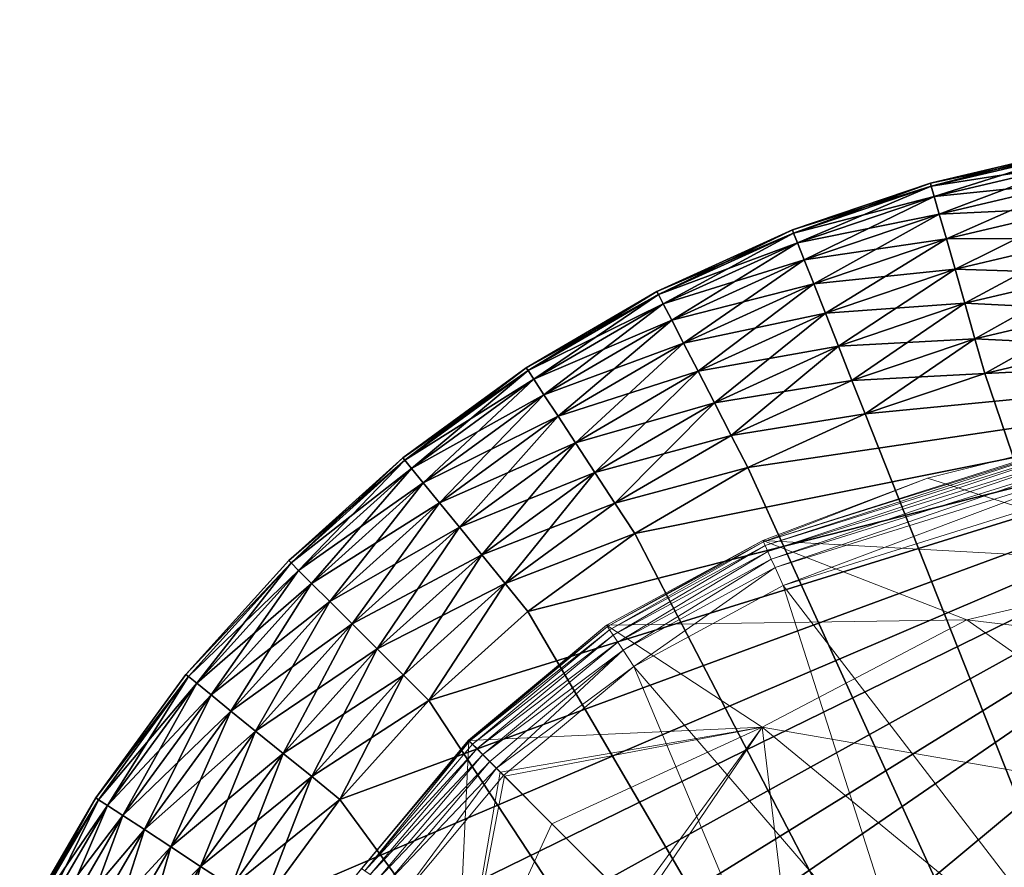
# Model space of a CAD drawing. Units: inches. Extents: x -16.5 to 14.4, y -15.6 to 15.4.
# Drawn here: x -12.5 to -12.1, y 11.9 to 12.3 of the extents above; entities that cross this region are included whole.
import ezdxf

# ---------------------------------------------------------------- set-up
doc = ezdxf.new("R2010")
doc.units = ezdxf.units.IN
doc.header["$MEASUREMENT"] = 0
doc.layers.add('SEAT-BASEMETAL', color=5, linetype='Continuous', lineweight=9)
doc.layers.add('SEAT-FABRIC', color=5, linetype='Continuous', lineweight=9)
doc.layers.add('SEAT-GLIDE', color=5, linetype='Continuous')

msp = doc.modelspace()

# ---------------------------------------------------------------- linework, layer by layer
at = {"layer": 'SEAT-BASEMETAL'}
for points in [[(-12.21444, 12.05651, 0.24883), (-12.08147, 12.09871, 0.25652), (-12.08135, 12.09809, 0.24875)], [(-12.21444, 12.05651, 0.24883), (-12.14921, 12.0818, 0.25657), (-12.08147, 12.09871, 0.25652)], [(-12.08135, 12.09809, 0.24875), (-12.21378, 12.05505, 0.24503), (-12.21444, 12.05651, 0.24883)], [(-12.21378, 12.05505, 0.24503), (-12.08135, 12.09809, 0.24875), (-12.08105, 12.0965, 0.24497)], [(-12.14921, 12.0818, 0.25657), (-12.04034, 12.0473, 0.89403), (-12.08147, 12.09871, 0.25652)], [(-12.08105, 12.0965, 0.24497), (-12.21271, 12.05268, 0.24161), (-12.21378, 12.05505, 0.24503)], [(-12.21271, 12.05268, 0.24161), (-12.08105, 12.0965, 0.24497), (-12.08056, 12.09395, 0.24157)], [(-12.08056, 12.09395, 0.24157), (-12.21133, 12.04963, 0.23887), (-12.21271, 12.05268, 0.24161)], [(-12.21133, 12.04963, 0.23887), (-12.08056, 12.09395, 0.24157), (-12.07994, 12.09067, 0.23885)], [(-12.07994, 12.09067, 0.23885), (-12.20979, 12.04622, 0.23711), (-12.21133, 12.04963, 0.23887)], [(-12.20979, 12.04622, 0.23711), (-12.07994, 12.09067, 0.23885), (-12.07924, 12.08701, 0.2371)], [(-12.07924, 12.08701, 0.2371), (-12.20659, 12.03912, 0.23622), (-12.20979, 12.04622, 0.23711)], [(-12.07924, 12.08701, 0.2371), (-12.0778, 12.07938, 0.23622), (-12.20659, 12.03912, 0.23622)], [(-12.21444, 12.05651, 0.24883), (-12.21468, 12.05705, 0.25664), (-12.14921, 12.0818, 0.25657)], [(-12.21468, 12.05705, 0.25664), (-12.04034, 12.0473, 0.89403), (-12.14921, 12.0818, 0.25657)], [(-12.0778, 12.07938, 0.23622), (-12.10448, 11.90617, 0.23622), (-12.20659, 12.03912, 0.23622)], [(-12.27646, 12.02285, 0.24889), (-12.27677, 12.02331, 0.25673), (-12.21468, 12.05705, 0.25664)], [(-12.27677, 12.02331, 0.25673), (-12.13359, 12.02545, 0.91616), (-12.21468, 12.05705, 0.25664)], [(-12.27646, 12.02285, 0.24889), (-12.21468, 12.05705, 0.25664), (-12.21444, 12.05651, 0.24883)], [(-12.21444, 12.05651, 0.24883), (-12.27558, 12.02151, 0.24508), (-12.27646, 12.02285, 0.24889)], [(-12.27558, 12.02151, 0.24508), (-12.21444, 12.05651, 0.24883), (-12.21378, 12.05505, 0.24503)], [(-12.21378, 12.05505, 0.24503), (-12.27416, 12.01934, 0.24164), (-12.27558, 12.02151, 0.24508)], [(-12.27416, 12.01934, 0.24164), (-12.21378, 12.05505, 0.24503), (-12.21271, 12.05268, 0.24161)], [(-12.21468, 12.05705, 0.25664), (-12.13359, 12.02545, 0.91616), (-12.04034, 12.0473, 0.89403)], [(-12.21271, 12.05268, 0.24161), (-12.27231, 12.01654, 0.23889), (-12.27416, 12.01934, 0.24164)], [(-12.27231, 12.01654, 0.23889), (-12.21271, 12.05268, 0.24161), (-12.21133, 12.04963, 0.23887)], [(-12.21133, 12.04963, 0.23887), (-12.27025, 12.01341, 0.23712), (-12.27231, 12.01654, 0.23889)], [(-12.27025, 12.01341, 0.23712), (-12.21133, 12.04963, 0.23887), (-12.20979, 12.04622, 0.23711)], [(-12.20979, 12.04622, 0.23711), (-12.26595, 12.00688, 0.23622), (-12.27025, 12.01341, 0.23712)], [(-12.20979, 12.04622, 0.23711), (-12.20659, 12.03912, 0.23622), (-12.26595, 12.00688, 0.23622)], [(-11.808, 11.98665, 1.1925), (-12.04034, 12.0473, 0.89403), (-12.13359, 12.02545, 0.91616)], [(-12.20659, 12.03912, 0.23622), (-12.15521, 11.8781, 0.23622), (-12.26595, 12.00688, 0.23622)], [(-12.20659, 12.03912, 0.23622), (-12.10448, 11.90617, 0.23622), (-12.15521, 11.8781, 0.23622)], [(-12.27677, 12.02331, 0.25673), (-12.33166, 11.97758, 0.25297), (-12.33164, 11.97749, 0.25696)], [(-12.33166, 11.97758, 0.25297), (-12.27677, 12.02331, 0.25673), (-12.27646, 12.02285, 0.24889)], [(-12.33166, 11.97758, 0.25297), (-12.27646, 12.02285, 0.24889), (-12.33126, 11.97717, 0.24905)], [(-12.33152, 11.97745, 0.25921), (-12.27677, 12.02331, 0.25673), (-12.33164, 11.97749, 0.25696)], [(-12.33152, 11.97745, 0.25921), (-12.21493, 11.98279, 0.93263), (-12.27677, 12.02331, 0.25673)], [(-12.27558, 12.02151, 0.24508), (-12.33126, 11.97717, 0.24905), (-12.27646, 12.02285, 0.24889)], [(-12.27677, 12.02331, 0.25673), (-12.21493, 11.98279, 0.93263), (-12.13359, 12.02545, 0.91616)], [(-12.21493, 11.98279, 0.93263), (-12.02627, 11.95015, 1.25511), (-12.13359, 12.02545, 0.91616)], [(-11.808, 11.98665, 1.1925), (-12.13359, 12.02545, 0.91616), (-12.02627, 11.95015, 1.25511)], [(-12.27558, 12.02151, 0.24508), (-12.33014, 11.97605, 0.24519), (-12.33126, 11.97717, 0.24905)], [(-12.27416, 12.01934, 0.24164), (-12.33014, 11.97605, 0.24519), (-12.27558, 12.02151, 0.24508)], [(-12.27416, 12.01934, 0.24164), (-12.32831, 11.97421, 0.24172), (-12.33014, 11.97605, 0.24519)], [(-12.27231, 12.01654, 0.23889), (-12.32831, 11.97421, 0.24172), (-12.27416, 12.01934, 0.24164)], [(-12.27231, 12.01654, 0.23889), (-12.32594, 11.97184, 0.23894), (-12.32831, 11.97421, 0.24172)], [(-12.27025, 12.01341, 0.23712), (-12.32594, 11.97184, 0.23894), (-12.27231, 12.01654, 0.23889)], [(-12.27025, 12.01341, 0.23712), (-12.32328, 11.96916, 0.23713), (-12.32594, 11.97184, 0.23894)], [(-12.27025, 12.01341, 0.23712), (-12.32052, 11.9664, 0.23637), (-12.32328, 11.96916, 0.23713)], [(-12.27025, 12.01341, 0.23712), (-12.26595, 12.00688, 0.23622), (-12.32052, 11.9664, 0.23637)], [(-12.32052, 11.9664, 0.23637), (-12.26595, 12.00688, 0.23622), (-12.31774, 11.96359, 0.23622)], [(-12.26595, 12.00688, 0.23622), (-12.19726, 11.84311, 0.23622), (-12.31774, 11.96359, 0.23622)], [(-12.26595, 12.00688, 0.23622), (-12.15521, 11.8781, 0.23622), (-12.19726, 11.84311, 0.23622)], [(-12.31897, 11.96491, 0.54709), (-12.21493, 11.98279, 0.93263), (-12.33152, 11.97745, 0.25921)], [(-12.31739, 11.96324, 0.57493), (-12.21493, 11.98279, 0.93263), (-12.31897, 11.96491, 0.54709)], [(-12.21493, 11.98279, 0.93263), (-12.31739, 11.96324, 0.57493), (-12.2985, 11.94435, 0.79827)], [(-12.21493, 11.98279, 0.93263), (-12.2985, 11.94435, 0.79827), (-12.26648, 11.91234, 1.00652)], [(-12.21493, 11.98279, 0.93263), (-12.26648, 11.91234, 1.00652), (-12.26418, 11.91003, 1.01796)], [(-12.21493, 11.98279, 0.93263), (-12.26418, 11.91003, 1.01796), (-12.19821, 11.84406, 1.26066)], [(-12.21493, 11.98279, 0.93263), (-12.19821, 11.84406, 1.26066), (-12.11951, 11.90422, 1.27086)], [(-12.02627, 11.95015, 1.25511), (-12.21493, 11.98279, 0.93263), (-12.11951, 11.90422, 1.27086)], [(-12.33166, 11.97758, 0.25297), (-12.37746, 11.92262, 0.25673), (-12.33164, 11.97749, 0.25696)], [(-12.37424, 11.9265, 0.24906), (-12.37746, 11.92262, 0.25673), (-12.33166, 11.97758, 0.25297)], [(-12.37746, 11.92262, 0.25673), (-12.3316, 11.97737, 0.25921), (-12.33164, 11.97749, 0.25696)], [(-12.33694, 11.86078, 0.93263), (-12.3316, 11.97737, 0.25921), (-12.37746, 11.92262, 0.25673)], [(-12.37424, 11.9265, 0.24906), (-12.33166, 11.97758, 0.25297), (-12.33126, 11.97717, 0.24905)], [(-12.37424, 11.9265, 0.24906), (-12.33126, 11.97717, 0.24905), (-12.37292, 11.9256, 0.24517)], [(-12.37292, 11.9256, 0.24517), (-12.33126, 11.97717, 0.24905), (-12.33014, 11.97605, 0.24519)], [(-12.37292, 11.9256, 0.24517), (-12.33014, 11.97605, 0.24519), (-12.32831, 11.97421, 0.24172)], [(-12.33694, 11.86078, 0.93263), (-12.31906, 11.96482, 0.54709), (-12.3316, 11.97737, 0.25921)], [(-12.31902, 11.96487, 0.54708), (-12.33152, 11.97745, 0.25921), (-12.33164, 11.97749, 0.25696)], [(-12.3316, 11.97737, 0.25921), (-12.31902, 11.96487, 0.54708), (-12.33164, 11.97749, 0.25696)], [(-12.31902, 11.96487, 0.54708), (-12.3316, 11.97737, 0.25921), (-12.31906, 11.96482, 0.54709)], [(-12.33152, 11.97745, 0.25921), (-12.31902, 11.96487, 0.54708), (-12.31897, 11.96491, 0.54709)], [(-12.37292, 11.9256, 0.24517), (-12.32831, 11.97421, 0.24172), (-12.37074, 11.92412, 0.24165)], [(-12.32594, 11.97184, 0.23894), (-12.37074, 11.92412, 0.24165), (-12.32831, 11.97421, 0.24172)], [(-12.32594, 11.97184, 0.23894), (-12.3679, 11.92219, 0.23885), (-12.37074, 11.92412, 0.24165)], [(-12.32328, 11.96916, 0.23713), (-12.3679, 11.92219, 0.23885), (-12.32594, 11.97184, 0.23894)], [(-12.32328, 11.96916, 0.23713), (-12.36474, 11.92004, 0.23707), (-12.3679, 11.92219, 0.23885)], [(-12.32052, 11.9664, 0.23637), (-12.36474, 11.92004, 0.23707), (-12.32328, 11.96916, 0.23713)], [(-12.32052, 11.9664, 0.23637), (-12.36103, 11.9118, 0.23622), (-12.36474, 11.92004, 0.23707)], [(-12.36103, 11.9118, 0.23622), (-12.32052, 11.9664, 0.23637), (-12.31774, 11.96359, 0.23622)], [(-12.33694, 11.86078, 0.93263), (-12.31739, 11.96324, 0.57493), (-12.31906, 11.96482, 0.54709)], [(-12.31902, 11.96487, 0.54708), (-12.31906, 11.96482, 0.54709), (-12.31739, 11.96324, 0.57493)], [(-12.31897, 11.96491, 0.54709), (-12.31902, 11.96487, 0.54708), (-12.31739, 11.96324, 0.57493)], [(-12.31774, 11.96359, 0.23622), (-12.19726, 11.84311, 0.23622), (-12.36103, 11.9118, 0.23622)], [(-12.31739, 11.96324, 0.57493), (-12.33694, 11.86078, 0.93263), (-12.2985, 11.94435, 0.79827)], [(-12.11951, 11.90422, 1.27086), (-11.89065, 11.80546, 1.55805), (-12.02627, 11.95015, 1.25511)], [(-12.2985, 11.94435, 0.79827), (-12.33694, 11.86078, 0.93263), (-12.26648, 11.91234, 1.00652)]]:
    msp.add_3dface(points, dxfattribs=at)
at = {"layer": 'SEAT-FABRIC'}
for points in [[(-10.96329, 12.26416, 25.72108), (-11.88148, 11.35971, 25.70249), (-12.31109, 11.21553, 26.49623)], [(-12.31109, 11.21553, 26.49623), (-11.79036, 11.86686, 26.61419), (-10.96329, 12.26416, 25.72108)]]:
    msp.add_3dface(points, dxfattribs=at)
at = {"layer": 'SEAT-GLIDE'}
for points in [[(-12.14769, 12.19793, 0.17181), (-12.09301, 12.21213, 0.15748), (-12.14805, 12.1992, 0.15748)], [(-12.14805, 12.1992, 0.07874), (-12.09301, 12.21213, 0.15748), (-12.09301, 12.21213, 0.07874)], [(-12.14805, 12.1992, 0.07874), (-12.14805, 12.1992, 0.15748), (-12.09301, 12.21213, 0.15748)], [(-12.09277, 12.21084, 0.06441), (-12.14805, 12.1992, 0.07874), (-12.09301, 12.21213, 0.07874)], [(-12.14769, 12.19793, 0.06441), (-12.14805, 12.1992, 0.07874), (-12.09277, 12.21084, 0.06441)], [(-12.09277, 12.21084, 0.17181), (-12.09301, 12.21213, 0.15748), (-12.14769, 12.19793, 0.17181)], [(-12.14769, 12.19793, 0.17181), (-12.092, 12.20669, 0.18646), (-12.09277, 12.21084, 0.17181)], [(-12.09277, 12.21084, 0.06441), (-12.14653, 12.19388, 0.04976), (-12.14769, 12.19793, 0.06441)], [(-12.14653, 12.19388, 0.04976), (-12.09277, 12.21084, 0.06441), (-12.092, 12.20669, 0.04976)], [(-12.092, 12.20669, 0.18646), (-12.14769, 12.19793, 0.17181), (-12.14653, 12.19388, 0.18646)], [(-12.14653, 12.19388, 0.18646), (-12.09068, 12.19951, 0.20057), (-12.092, 12.20669, 0.18646)], [(-12.092, 12.20669, 0.04976), (-12.14452, 12.18685, 0.03565), (-12.14653, 12.19388, 0.04976)], [(-12.14452, 12.18685, 0.03565), (-12.092, 12.20669, 0.04976), (-12.09068, 12.19951, 0.03565)], [(-12.20245, 12.17931, 0.17181), (-12.14805, 12.1992, 0.15748), (-12.20293, 12.18053, 0.15748)], [(-12.20293, 12.18053, 0.07874), (-12.14805, 12.1992, 0.15748), (-12.14805, 12.1992, 0.07874)], [(-12.20293, 12.18053, 0.07874), (-12.20293, 12.18053, 0.15748), (-12.14805, 12.1992, 0.15748)], [(-12.14769, 12.19793, 0.06441), (-12.20293, 12.18053, 0.07874), (-12.14805, 12.1992, 0.07874)], [(-12.14769, 12.19793, 0.17181), (-12.14805, 12.1992, 0.15748), (-12.20245, 12.17931, 0.17181)], [(-12.09068, 12.19951, 0.20057), (-12.14653, 12.19388, 0.18646), (-12.14452, 12.18685, 0.20057)], [(-12.14452, 12.18685, 0.20057), (-12.08881, 12.18945, 0.21316), (-12.09068, 12.19951, 0.20057)], [(-12.09068, 12.19951, 0.03565), (-12.1417, 12.17702, 0.02306), (-12.14452, 12.18685, 0.03565)], [(-12.1417, 12.17702, 0.02306), (-12.09068, 12.19951, 0.03565), (-12.08881, 12.18945, 0.02306)], [(-12.20245, 12.17931, 0.06441), (-12.20293, 12.18053, 0.07874), (-12.14769, 12.19793, 0.06441)], [(-12.20245, 12.17931, 0.17181), (-12.14653, 12.19388, 0.18646), (-12.14769, 12.19793, 0.17181)], [(-12.14769, 12.19793, 0.06441), (-12.2009, 12.17539, 0.04976), (-12.20245, 12.17931, 0.06441)], [(-12.2009, 12.17539, 0.04976), (-12.14769, 12.19793, 0.06441), (-12.14653, 12.19388, 0.04976)], [(-12.14653, 12.19388, 0.18646), (-12.20245, 12.17931, 0.17181), (-12.2009, 12.17539, 0.18646)], [(-12.2009, 12.17539, 0.18646), (-12.14452, 12.18685, 0.20057), (-12.14653, 12.19388, 0.18646)], [(-12.14653, 12.19388, 0.04976), (-12.19821, 12.1686, 0.03565), (-12.2009, 12.17539, 0.04976)], [(-12.19821, 12.1686, 0.03565), (-12.14653, 12.19388, 0.04976), (-12.14452, 12.18685, 0.03565)], [(-12.14452, 12.18685, 0.20057), (-12.2009, 12.17539, 0.18646), (-12.19821, 12.1686, 0.20057)], [(-12.19821, 12.1686, 0.20057), (-12.1417, 12.17702, 0.21316), (-12.14452, 12.18685, 0.20057)], [(-12.14452, 12.18685, 0.03565), (-12.19444, 12.15909, 0.02306), (-12.19821, 12.1686, 0.03565)], [(-12.19444, 12.15909, 0.02306), (-12.14452, 12.18685, 0.03565), (-12.1417, 12.17702, 0.02306)], [(-12.08881, 12.18945, 0.21316), (-12.14452, 12.18685, 0.20057), (-12.1417, 12.17702, 0.21316)], [(-12.1417, 12.17702, 0.21316), (-12.08652, 12.17707, 0.22339), (-12.08881, 12.18945, 0.21316)], [(-12.08881, 12.18945, 0.02306), (-12.13824, 12.16492, 0.01284), (-12.1417, 12.17702, 0.02306)], [(-12.13824, 12.16492, 0.01284), (-12.08881, 12.18945, 0.02306), (-12.08652, 12.17707, 0.01284)], [(-12.25619, 12.15485, 0.17181), (-12.20293, 12.18053, 0.15748), (-12.25679, 12.15602, 0.15748)], [(-12.25679, 12.15602, 0.07874), (-12.20293, 12.18053, 0.15748), (-12.20293, 12.18053, 0.07874)], [(-12.25679, 12.15602, 0.07874), (-12.25679, 12.15602, 0.15748), (-12.20293, 12.18053, 0.15748)], [(-12.20245, 12.17931, 0.06441), (-12.25679, 12.15602, 0.07874), (-12.20293, 12.18053, 0.07874)], [(-12.25619, 12.15485, 0.06441), (-12.25679, 12.15602, 0.07874), (-12.20245, 12.17931, 0.06441)], [(-12.20245, 12.17931, 0.17181), (-12.20293, 12.18053, 0.15748), (-12.25619, 12.15485, 0.17181)], [(-12.25619, 12.15485, 0.17181), (-12.2009, 12.17539, 0.18646), (-12.20245, 12.17931, 0.17181)], [(-12.20245, 12.17931, 0.06441), (-12.25425, 12.15111, 0.04976), (-12.25619, 12.15485, 0.06441)], [(-12.25425, 12.15111, 0.04976), (-12.20245, 12.17931, 0.06441), (-12.2009, 12.17539, 0.04976)], [(-12.2009, 12.17539, 0.18646), (-12.25619, 12.15485, 0.17181), (-12.25425, 12.15111, 0.18646)], [(-12.25425, 12.15111, 0.18646), (-12.19821, 12.1686, 0.20057), (-12.2009, 12.17539, 0.18646)], [(-12.2009, 12.17539, 0.04976), (-12.2509, 12.14462, 0.03565), (-12.25425, 12.15111, 0.04976)], [(-12.2509, 12.14462, 0.03565), (-12.2009, 12.17539, 0.04976), (-12.19821, 12.1686, 0.03565)], [(-12.1417, 12.17702, 0.21316), (-12.19821, 12.1686, 0.20057), (-12.19444, 12.15909, 0.21316)], [(-12.19444, 12.15909, 0.21316), (-12.13824, 12.16492, 0.22339), (-12.1417, 12.17702, 0.21316)], [(-12.1417, 12.17702, 0.02306), (-12.18981, 12.14738, 0.01284), (-12.19444, 12.15909, 0.02306)], [(-12.18981, 12.14738, 0.01284), (-12.1417, 12.17702, 0.02306), (-12.13824, 12.16492, 0.01284)], [(-12.08652, 12.17707, 0.22339), (-12.1417, 12.17702, 0.21316), (-12.13824, 12.16492, 0.22339)], [(-12.13824, 12.16492, 0.22339), (-12.08396, 12.1632, 0.23069), (-12.08652, 12.17707, 0.22339)], [(-12.08652, 12.17707, 0.01284), (-12.13436, 12.15136, 0.00553), (-12.13824, 12.16492, 0.01284)], [(-12.13436, 12.15136, 0.00553), (-12.08652, 12.17707, 0.01284), (-12.08396, 12.1632, 0.00553)], [(-12.19821, 12.1686, 0.20057), (-12.25425, 12.15111, 0.18646), (-12.2509, 12.14462, 0.20057)], [(-12.2509, 12.14462, 0.20057), (-12.19444, 12.15909, 0.21316), (-12.19821, 12.1686, 0.20057)], [(-12.19821, 12.1686, 0.03565), (-12.2462, 12.13553, 0.02306), (-12.2509, 12.14462, 0.03565)], [(-12.2462, 12.13553, 0.02306), (-12.19821, 12.1686, 0.03565), (-12.19444, 12.15909, 0.02306)], [(-12.13824, 12.16492, 0.22339), (-12.19444, 12.15909, 0.21316), (-12.18981, 12.14738, 0.22339)], [(-12.18981, 12.14738, 0.22339), (-12.13436, 12.15136, 0.23069), (-12.13824, 12.16492, 0.22339)], [(-12.13824, 12.16492, 0.01284), (-12.18462, 12.13427, 0.00553), (-12.18981, 12.14738, 0.01284)], [(-12.18462, 12.13427, 0.00553), (-12.13824, 12.16492, 0.01284), (-12.13436, 12.15136, 0.00553)], [(-12.08396, 12.1632, 0.23069), (-12.13824, 12.16492, 0.22339), (-12.13436, 12.15136, 0.23069)], [(-12.13436, 12.15136, 0.23069), (-12.08129, 12.14879, 0.23491), (-12.08396, 12.1632, 0.23069)], [(-12.08396, 12.1632, 0.00553), (-12.13033, 12.13727, 0.00131), (-12.13436, 12.15136, 0.00553)], [(-12.13033, 12.13727, 0.00131), (-12.08396, 12.1632, 0.00553), (-12.08129, 12.14879, 0.00131)], [(-12.30799, 12.12463, 0.17181), (-12.25679, 12.15602, 0.15748), (-12.30871, 12.12574, 0.15748)], [(-12.30871, 12.12574, 0.07874), (-12.25679, 12.15602, 0.15748), (-12.25679, 12.15602, 0.07874)], [(-12.30871, 12.12574, 0.07874), (-12.30871, 12.12574, 0.15748), (-12.25679, 12.15602, 0.15748)], [(-12.25619, 12.15485, 0.06441), (-12.30871, 12.12574, 0.07874), (-12.25679, 12.15602, 0.07874)], [(-12.25619, 12.15485, 0.17181), (-12.25679, 12.15602, 0.15748), (-12.30799, 12.12463, 0.17181)], [(-12.19444, 12.15909, 0.21316), (-12.2509, 12.14462, 0.20057), (-12.2462, 12.13553, 0.21316)], [(-12.2462, 12.13553, 0.21316), (-12.18981, 12.14738, 0.22339), (-12.19444, 12.15909, 0.21316)], [(-12.19444, 12.15909, 0.02306), (-12.24042, 12.12435, 0.01284), (-12.2462, 12.13553, 0.02306)], [(-12.24042, 12.12435, 0.01284), (-12.19444, 12.15909, 0.02306), (-12.18981, 12.14738, 0.01284)], [(-12.30799, 12.12463, 0.06441), (-12.30871, 12.12574, 0.07874), (-12.25619, 12.15485, 0.06441)], [(-12.30799, 12.12463, 0.17181), (-12.25425, 12.15111, 0.18646), (-12.25619, 12.15485, 0.17181)], [(-12.25619, 12.15485, 0.06441), (-12.30569, 12.12111, 0.04976), (-12.30799, 12.12463, 0.06441)], [(-12.30569, 12.12111, 0.04976), (-12.25619, 12.15485, 0.06441), (-12.25425, 12.15111, 0.04976)], [(-12.25425, 12.15111, 0.18646), (-12.30799, 12.12463, 0.17181), (-12.30569, 12.12111, 0.18646)], [(-12.30569, 12.12111, 0.18646), (-12.2509, 12.14462, 0.20057), (-12.25425, 12.15111, 0.18646)], [(-12.25425, 12.15111, 0.04976), (-12.30169, 12.11499, 0.03565), (-12.30569, 12.12111, 0.04976)], [(-12.30169, 12.11499, 0.03565), (-12.25425, 12.15111, 0.04976), (-12.2509, 12.14462, 0.03565)], [(-12.13436, 12.15136, 0.23069), (-12.18981, 12.14738, 0.22339), (-12.18462, 12.13427, 0.23069)], [(-12.18462, 12.13427, 0.23069), (-12.13033, 12.13727, 0.23491), (-12.13436, 12.15136, 0.23069)], [(-12.13436, 12.15136, 0.00553), (-12.17922, 12.12064, 0.00131), (-12.18462, 12.13427, 0.00553)], [(-12.17922, 12.12064, 0.00131), (-12.13436, 12.15136, 0.00553), (-12.13033, 12.13727, 0.00131)], [(-12.08129, 12.14879, 0.23491), (-12.13436, 12.15136, 0.23069), (-12.13033, 12.13727, 0.23491)], [(-12.13033, 12.13727, 0.23491), (-12.12638, 12.12349, 0.23622), (-12.08129, 12.14879, 0.23491)], [(-12.08129, 12.14879, 0.00131), (-12.07869, 12.1347, 0), (-12.13033, 12.13727, 0.00131)], [(-12.08129, 12.14879, 0.23491), (-12.12638, 12.12349, 0.23622), (-12.07869, 12.1347, 0.23622)], [(-12.2509, 12.14462, 0.20057), (-12.30569, 12.12111, 0.18646), (-12.30169, 12.11499, 0.20057)], [(-12.30169, 12.11499, 0.20057), (-12.2462, 12.13553, 0.21316), (-12.2509, 12.14462, 0.20057)], [(-12.2509, 12.14462, 0.03565), (-12.29609, 12.10643, 0.02306), (-12.30169, 12.11499, 0.03565)], [(-12.29609, 12.10643, 0.02306), (-12.2509, 12.14462, 0.03565), (-12.2462, 12.13553, 0.02306)], [(-12.18981, 12.14738, 0.22339), (-12.2462, 12.13553, 0.21316), (-12.24042, 12.12435, 0.22339)], [(-12.24042, 12.12435, 0.22339), (-12.18462, 12.13427, 0.23069), (-12.18981, 12.14738, 0.22339)], [(-12.18981, 12.14738, 0.01284), (-12.23394, 12.11182, 0.00553), (-12.24042, 12.12435, 0.01284)], [(-12.23394, 12.11182, 0.00553), (-12.18981, 12.14738, 0.01284), (-12.18462, 12.13427, 0.00553)], [(-12.13033, 12.13727, 0.23491), (-12.18462, 12.13427, 0.23069), (-12.17922, 12.12064, 0.23491)], [(-12.17922, 12.12064, 0.23491), (-12.17395, 12.10732, 0.23622), (-12.13033, 12.13727, 0.23491)], [(-12.13033, 12.13727, 0.00131), (-12.12638, 12.12349, 0), (-12.17922, 12.12064, 0.00131)], [(-12.13033, 12.13727, 0.23491), (-12.17395, 12.10732, 0.23622), (-12.12638, 12.12349, 0.23622)], [(-12.13033, 12.13727, 0.00131), (-12.07869, 12.1347, 0), (-12.12638, 12.12349, 0)], [(-12.49739, 11.63146, 0.23622), (-11.89242, 12.13469, 0.23622), (-12.48884, 11.72459, 0.23622)], [(-12.48885, 11.53832, 0.23622), (-11.89242, 12.13469, 0.23622), (-12.49739, 11.63146, 0.23622)], [(-12.47764, 11.49063, 0.23622), (-11.89242, 12.13469, 0.23622), (-12.48885, 11.53832, 0.23622)], [(-12.48884, 11.72459, 0.23622), (-11.89242, 12.13469, 0.23622), (-12.47763, 11.77228, 0.23622)], [(-12.46146, 11.44306, 0.23622), (-11.89242, 12.13469, 0.23622), (-12.47764, 11.49063, 0.23622)], [(-12.47763, 11.77228, 0.23622), (-11.89242, 12.13469, 0.23622), (-12.46144, 11.81985, 0.23622)], [(-12.44022, 11.39638, 0.23622), (-11.89242, 12.13469, 0.23622), (-12.46146, 11.44306, 0.23622)], [(-12.46144, 11.81985, 0.23622), (-11.89242, 12.13469, 0.23622), (-12.4402, 11.86652, 0.23622)], [(-12.41397, 11.35138, 0.23622), (-11.89242, 12.13469, 0.23622), (-12.44022, 11.39638, 0.23622)], [(-12.4402, 11.86652, 0.23622), (-11.89242, 12.13469, 0.23622), (-12.41395, 11.91152, 0.23622)], [(-12.38294, 11.30886, 0.23622), (-11.89242, 12.13469, 0.23622), (-12.41397, 11.35138, 0.23622)], [(-12.41395, 11.91152, 0.23622), (-11.89242, 12.13469, 0.23622), (-12.38291, 11.95404, 0.23622)], [(-12.3475, 11.26954, 0.23622), (-11.89242, 12.13469, 0.23622), (-12.38294, 11.30886, 0.23622)], [(-12.38291, 11.95404, 0.23622), (-11.89242, 12.13469, 0.23622), (-12.34747, 11.99335, 0.23622)], [(-12.30819, 11.2341, 0.23622), (-11.89242, 12.13469, 0.23622), (-12.3475, 11.26954, 0.23622)], [(-12.34747, 11.99335, 0.23622), (-11.89242, 12.13469, 0.23622), (-12.30815, 12.02879, 0.23622)], [(-12.26566, 11.20306, 0.23622), (-11.89242, 12.13469, 0.23622), (-12.30819, 11.2341, 0.23622)], [(-12.30815, 12.02879, 0.23622), (-11.89242, 12.13469, 0.23622), (-12.26563, 12.05983, 0.23622)], [(-12.2462, 12.13553, 0.21316), (-12.30169, 12.11499, 0.20057), (-12.29609, 12.10643, 0.21316)], [(-12.29609, 12.10643, 0.21316), (-12.24042, 12.12435, 0.22339), (-12.2462, 12.13553, 0.21316)], [(-12.2462, 12.13553, 0.02306), (-12.2892, 12.09589, 0.01284), (-12.29609, 12.10643, 0.02306)], [(-12.2892, 12.09589, 0.01284), (-12.2462, 12.13553, 0.02306), (-12.24042, 12.12435, 0.01284)], [(-12.22067, 11.17681, 0.23622), (-11.89242, 12.13469, 0.23622), (-12.26566, 11.20306, 0.23622)], [(-12.26563, 12.05983, 0.23622), (-11.89242, 12.13469, 0.23622), (-12.22063, 12.08608, 0.23622)], [(-12.18462, 12.13427, 0.23069), (-12.24042, 12.12435, 0.22339), (-12.23394, 12.11182, 0.23069)], [(-12.23394, 12.11182, 0.23069), (-12.17922, 12.12064, 0.23491), (-12.18462, 12.13427, 0.23069)], [(-12.18462, 12.13427, 0.00553), (-12.22721, 12.0988, 0.00131), (-12.23394, 12.11182, 0.00553)], [(-12.22721, 12.0988, 0.00131), (-12.18462, 12.13427, 0.00553), (-12.17922, 12.12064, 0.00131)], [(-12.17399, 11.15556, 0.23622), (-11.89242, 12.13469, 0.23622), (-12.22067, 11.17681, 0.23622)], [(-12.22063, 12.08608, 0.23622), (-11.89242, 12.13469, 0.23622), (-12.17395, 12.10732, 0.23622)], [(-12.12643, 11.13938, 0.23622), (-11.89242, 12.13469, 0.23622), (-12.17399, 11.15556, 0.23622)], [(-12.17395, 12.10732, 0.23622), (-11.89242, 12.13469, 0.23622), (-12.12638, 12.12349, 0.23622)], [(-12.07873, 11.12817, 0.23622), (-11.89242, 12.13469, 0.23622), (-12.12643, 11.13938, 0.23622)], [(-12.12638, 12.12349, 0.23622), (-11.89242, 12.13469, 0.23622), (-12.07869, 12.1347, 0.23622)], [(-12.07869, 12.1347, 0), (-11.7972, 11.15555, 0), (-12.12638, 12.12349, 0)], [(-12.30799, 12.12463, 0.17181), (-12.30871, 12.12574, 0.15748), (-12.35778, 12.08993, 0.15748)], [(-12.35778, 12.08993, 0.07874), (-12.30871, 12.12574, 0.15748), (-12.30871, 12.12574, 0.07874)], [(-12.35778, 12.08993, 0.07874), (-12.35778, 12.08993, 0.15748), (-12.30871, 12.12574, 0.15748)], [(-12.35695, 12.08891, 0.06441), (-12.35778, 12.08993, 0.07874), (-12.30871, 12.12574, 0.07874)], [(-12.30799, 12.12463, 0.17181), (-12.35778, 12.08993, 0.15748), (-12.35695, 12.08891, 0.17181)], [(-12.35695, 12.08891, 0.06441), (-12.30871, 12.12574, 0.07874), (-12.30799, 12.12463, 0.06441)], [(-12.35695, 12.08891, 0.17181), (-12.30569, 12.12111, 0.18646), (-12.30799, 12.12463, 0.17181)], [(-12.30799, 12.12463, 0.06441), (-12.3543, 12.08563, 0.04976), (-12.35695, 12.08891, 0.06441)], [(-12.3543, 12.08563, 0.04976), (-12.30799, 12.12463, 0.06441), (-12.30569, 12.12111, 0.04976)], [(-12.24042, 12.12435, 0.22339), (-12.29609, 12.10643, 0.21316), (-12.2892, 12.09589, 0.22339)], [(-12.2892, 12.09589, 0.22339), (-12.23394, 12.11182, 0.23069), (-12.24042, 12.12435, 0.22339)], [(-12.24042, 12.12435, 0.01284), (-12.28149, 12.08409, 0.00553), (-12.2892, 12.09589, 0.01284)], [(-12.28149, 12.08409, 0.00553), (-12.24042, 12.12435, 0.01284), (-12.23394, 12.11182, 0.00553)], [(-12.30569, 12.12111, 0.18646), (-12.35695, 12.08891, 0.17181), (-12.3543, 12.08563, 0.18646)], [(-12.3543, 12.08563, 0.18646), (-12.30169, 12.11499, 0.20057), (-12.30569, 12.12111, 0.18646)], [(-12.30569, 12.12111, 0.04976), (-12.34969, 12.07996, 0.03565), (-12.3543, 12.08563, 0.04976)], [(-12.34969, 12.07996, 0.03565), (-12.30569, 12.12111, 0.04976), (-12.30169, 12.11499, 0.03565)], [(-12.17922, 12.12064, 0.23491), (-12.23394, 12.11182, 0.23069), (-12.22721, 12.0988, 0.23491)], [(-12.22721, 12.0988, 0.23491), (-12.17395, 12.10732, 0.23622), (-12.17922, 12.12064, 0.23491)], [(-12.17922, 12.12064, 0.00131), (-12.17395, 12.10732, 0), (-12.22721, 12.0988, 0.00131)], [(-12.17922, 12.12064, 0.00131), (-12.12638, 12.12349, 0), (-12.17395, 12.10732, 0)], [(-12.12638, 12.12349, 0), (-11.7972, 11.15555, 0), (-12.17395, 12.10732, 0)], [(-12.30169, 12.11499, 0.20057), (-12.3543, 12.08563, 0.18646), (-12.34969, 12.07996, 0.20057)], [(-12.34969, 12.07996, 0.20057), (-12.29609, 12.10643, 0.21316), (-12.30169, 12.11499, 0.20057)], [(-12.30169, 12.11499, 0.03565), (-12.34324, 12.07202, 0.02306), (-12.34969, 12.07996, 0.03565)], [(-12.34324, 12.07202, 0.02306), (-12.30169, 12.11499, 0.03565), (-12.29609, 12.10643, 0.02306)], [(-12.23394, 12.11182, 0.23069), (-12.2892, 12.09589, 0.22339), (-12.28149, 12.08409, 0.23069)], [(-12.28149, 12.08409, 0.23069), (-12.22721, 12.0988, 0.23491), (-12.23394, 12.11182, 0.23069)], [(-12.23394, 12.11182, 0.00553), (-12.27347, 12.07182, 0.00131), (-12.28149, 12.08409, 0.00553)], [(-12.27347, 12.07182, 0.00131), (-12.23394, 12.11182, 0.00553), (-12.22721, 12.0988, 0.00131)], [(-12.29609, 12.10643, 0.21316), (-12.34969, 12.07996, 0.20057), (-12.34324, 12.07202, 0.21316)], [(-12.34324, 12.07202, 0.21316), (-12.2892, 12.09589, 0.22339), (-12.29609, 12.10643, 0.21316)], [(-12.29609, 12.10643, 0.02306), (-12.33531, 12.06225, 0.01284), (-12.34324, 12.07202, 0.02306)], [(-12.33531, 12.06225, 0.01284), (-12.29609, 12.10643, 0.02306), (-12.2892, 12.09589, 0.01284)], [(-12.22721, 12.0988, 0.23491), (-12.22063, 12.08608, 0.23622), (-12.17395, 12.10732, 0.23622)], [(-12.22721, 12.0988, 0.00131), (-12.17395, 12.10732, 0), (-12.22063, 12.08608, 0)], [(-12.17395, 12.10732, 0), (-11.7972, 11.15555, 0), (-12.22063, 12.08608, 0)], [(-12.22721, 12.0988, 0.23491), (-12.28149, 12.08409, 0.23069), (-12.27347, 12.07182, 0.23491)], [(-12.27347, 12.07182, 0.23491), (-12.22063, 12.08608, 0.23622), (-12.22721, 12.0988, 0.23491)], [(-12.22721, 12.0988, 0.00131), (-12.22063, 12.08608, 0), (-12.27347, 12.07182, 0.00131)], [(-12.2892, 12.09589, 0.22339), (-12.34324, 12.07202, 0.21316), (-12.33531, 12.06225, 0.22339)], [(-12.33531, 12.06225, 0.22339), (-12.28149, 12.08409, 0.23069), (-12.2892, 12.09589, 0.22339)], [(-12.2892, 12.09589, 0.01284), (-12.32642, 12.0513, 0.00553), (-12.33531, 12.06225, 0.01284)], [(-12.32642, 12.0513, 0.00553), (-12.2892, 12.09589, 0.01284), (-12.28149, 12.08409, 0.00553)], [(-12.40221, 12.0481, 0.17181), (-12.35778, 12.08993, 0.15748), (-12.40314, 12.04903, 0.15748)], [(-12.40314, 12.04903, 0.07874), (-12.35778, 12.08993, 0.15748), (-12.35778, 12.08993, 0.07874)], [(-12.40314, 12.04903, 0.07874), (-12.40314, 12.04903, 0.15748), (-12.35778, 12.08993, 0.15748)], [(-12.35695, 12.08891, 0.06441), (-12.40314, 12.04903, 0.07874), (-12.35778, 12.08993, 0.07874)], [(-12.40221, 12.0481, 0.06441), (-12.40314, 12.04903, 0.07874), (-12.35695, 12.08891, 0.06441)], [(-12.35695, 12.08891, 0.17181), (-12.35778, 12.08993, 0.15748), (-12.40221, 12.0481, 0.17181)], [(-12.40221, 12.0481, 0.17181), (-12.3543, 12.08563, 0.18646), (-12.35695, 12.08891, 0.17181)], [(-12.35695, 12.08891, 0.06441), (-12.39923, 12.04512, 0.04976), (-12.40221, 12.0481, 0.06441)], [(-12.39923, 12.04512, 0.04976), (-12.35695, 12.08891, 0.06441), (-12.3543, 12.08563, 0.04976)], [(-12.3543, 12.08563, 0.18646), (-12.40221, 12.0481, 0.17181), (-12.39923, 12.04512, 0.18646)], [(-12.39923, 12.04512, 0.18646), (-12.34969, 12.07996, 0.20057), (-12.3543, 12.08563, 0.18646)], [(-12.3543, 12.08563, 0.04976), (-12.39407, 12.03996, 0.03565), (-12.39923, 12.04512, 0.04976)], [(-12.39407, 12.03996, 0.03565), (-12.3543, 12.08563, 0.04976), (-12.34969, 12.07996, 0.03565)], [(-12.27347, 12.07182, 0.23491), (-12.26563, 12.05983, 0.23622), (-12.22063, 12.08608, 0.23622)], [(-12.27347, 12.07182, 0.00131), (-12.22063, 12.08608, 0), (-12.26563, 12.05983, 0)], [(-12.22063, 12.08608, 0), (-11.7972, 11.15555, 0), (-12.26563, 12.05983, 0)], [(-12.28149, 12.08409, 0.23069), (-12.33531, 12.06225, 0.22339), (-12.32642, 12.0513, 0.23069)], [(-12.32642, 12.0513, 0.23069), (-12.27347, 12.07182, 0.23491), (-12.28149, 12.08409, 0.23069)], [(-12.28149, 12.08409, 0.00553), (-12.31718, 12.03992, 0.00131), (-12.32642, 12.0513, 0.00553)], [(-12.31718, 12.03992, 0.00131), (-12.28149, 12.08409, 0.00553), (-12.27347, 12.07182, 0.00131)], [(-12.34969, 12.07996, 0.20057), (-12.39923, 12.04512, 0.18646), (-12.39407, 12.03996, 0.20057)], [(-12.39407, 12.03996, 0.20057), (-12.34324, 12.07202, 0.21316), (-12.34969, 12.07996, 0.20057)], [(-12.34969, 12.07996, 0.03565), (-12.38683, 12.03273, 0.02306), (-12.39407, 12.03996, 0.03565)], [(-12.38683, 12.03273, 0.02306), (-12.34969, 12.07996, 0.03565), (-12.34324, 12.07202, 0.02306)], [(-12.34324, 12.07202, 0.21316), (-12.39407, 12.03996, 0.20057), (-12.38683, 12.03273, 0.21316)], [(-12.38683, 12.03273, 0.21316), (-12.33531, 12.06225, 0.22339), (-12.34324, 12.07202, 0.21316)], [(-12.34324, 12.07202, 0.02306), (-12.37793, 12.02382, 0.01284), (-12.38683, 12.03273, 0.02306)], [(-12.37793, 12.02382, 0.01284), (-12.34324, 12.07202, 0.02306), (-12.33531, 12.06225, 0.01284)], [(-12.27347, 12.07182, 0.23491), (-12.32642, 12.0513, 0.23069), (-12.31718, 12.03992, 0.23491)], [(-12.31718, 12.03992, 0.23491), (-12.26563, 12.05983, 0.23622), (-12.27347, 12.07182, 0.23491)], [(-12.27347, 12.07182, 0.00131), (-12.26563, 12.05983, 0), (-12.31718, 12.03992, 0.00131)], [(-12.33531, 12.06225, 0.22339), (-12.38683, 12.03273, 0.21316), (-12.37793, 12.02382, 0.22339)], [(-12.37793, 12.02382, 0.22339), (-12.32642, 12.0513, 0.23069), (-12.33531, 12.06225, 0.22339)], [(-12.33531, 12.06225, 0.01284), (-12.36796, 12.01385, 0.00553), (-12.37793, 12.02382, 0.01284)], [(-12.36796, 12.01385, 0.00553), (-12.33531, 12.06225, 0.01284), (-12.32642, 12.0513, 0.00553)], [(-12.31718, 12.03992, 0.23491), (-12.30815, 12.02879, 0.23622), (-12.26563, 12.05983, 0.23622)], [(-12.31718, 12.03992, 0.00131), (-12.26563, 12.05983, 0), (-12.30815, 12.02879, 0)], [(-12.26563, 12.05983, 0), (-11.7972, 11.15555, 0), (-12.30815, 12.02879, 0)], [(-12.32642, 12.0513, 0.23069), (-12.37793, 12.02382, 0.22339), (-12.36796, 12.01385, 0.23069)], [(-12.36796, 12.01385, 0.23069), (-12.31718, 12.03992, 0.23491), (-12.32642, 12.0513, 0.23069)], [(-12.32642, 12.0513, 0.00553), (-12.3576, 12.00349, 0.00131), (-12.36796, 12.01385, 0.00553)], [(-12.3576, 12.00349, 0.00131), (-12.32642, 12.0513, 0.00553), (-12.31718, 12.03992, 0.00131)], [(-12.40221, 12.0481, 0.17181), (-12.40314, 12.04903, 0.15748), (-12.44404, 12.00368, 0.15748)], [(-12.44404, 12.00368, 0.07874), (-12.40314, 12.04903, 0.15748), (-12.40314, 12.04903, 0.07874)], [(-12.44404, 12.00368, 0.07874), (-12.44404, 12.00368, 0.15748), (-12.40314, 12.04903, 0.15748)], [(-12.40221, 12.0481, 0.06441), (-12.44404, 12.00368, 0.07874), (-12.40314, 12.04903, 0.07874)], [(-12.40221, 12.0481, 0.17181), (-12.44404, 12.00368, 0.15748), (-12.44302, 12.00285, 0.17181)], [(-12.44302, 12.00285, 0.06441), (-12.44404, 12.00368, 0.07874), (-12.40221, 12.0481, 0.06441)], [(-12.44302, 12.00285, 0.17181), (-12.39923, 12.04512, 0.18646), (-12.40221, 12.0481, 0.17181)], [(-12.40221, 12.0481, 0.06441), (-12.43974, 12.00019, 0.04976), (-12.44302, 12.00285, 0.06441)], [(-12.43974, 12.00019, 0.04976), (-12.40221, 12.0481, 0.06441), (-12.39923, 12.04512, 0.04976)], [(-12.39923, 12.04512, 0.18646), (-12.44302, 12.00285, 0.17181), (-12.43974, 12.00019, 0.18646)], [(-12.43974, 12.00019, 0.18646), (-12.39407, 12.03996, 0.20057), (-12.39923, 12.04512, 0.18646)], [(-12.39923, 12.04512, 0.04976), (-12.43407, 11.99559, 0.03565), (-12.43974, 12.00019, 0.04976)], [(-12.43407, 11.99559, 0.03565), (-12.39923, 12.04512, 0.04976), (-12.39407, 12.03996, 0.03565)], [(-12.39407, 12.03996, 0.20057), (-12.43974, 12.00019, 0.18646), (-12.43407, 11.99559, 0.20057)], [(-12.43407, 11.99559, 0.20057), (-12.38683, 12.03273, 0.21316), (-12.39407, 12.03996, 0.20057)], [(-12.39407, 12.03996, 0.03565), (-12.42613, 11.98914, 0.02306), (-12.43407, 11.99559, 0.03565)], [(-12.42613, 11.98914, 0.02306), (-12.39407, 12.03996, 0.03565), (-12.38683, 12.03273, 0.02306)], [(-12.31718, 12.03992, 0.23491), (-12.36796, 12.01385, 0.23069), (-12.3576, 12.00349, 0.23491)], [(-12.3576, 12.00349, 0.23491), (-12.34747, 11.99335, 0.23622), (-12.31718, 12.03992, 0.23491)], [(-12.31718, 12.03992, 0.00131), (-12.34747, 11.99335, 0), (-12.3576, 12.00349, 0.00131)], [(-12.31718, 12.03992, 0.23491), (-12.34747, 11.99335, 0.23622), (-12.30815, 12.02879, 0.23622)], [(-12.31718, 12.03992, 0.00131), (-12.30815, 12.02879, 0), (-12.34747, 11.99335, 0)], [(-12.38683, 12.03273, 0.21316), (-12.43407, 11.99559, 0.20057), (-12.42613, 11.98914, 0.21316)], [(-12.42613, 11.98914, 0.21316), (-12.37793, 12.02382, 0.22339), (-12.38683, 12.03273, 0.21316)], [(-12.38683, 12.03273, 0.02306), (-12.41636, 11.9812, 0.01284), (-12.42613, 11.98914, 0.02306)], [(-12.41636, 11.9812, 0.01284), (-12.38683, 12.03273, 0.02306), (-12.37793, 12.02382, 0.01284)], [(-12.30815, 12.02879, 0), (-11.7972, 11.15555, 0), (-12.34747, 11.99335, 0)], [(-12.37793, 12.02382, 0.22339), (-12.42613, 11.98914, 0.21316), (-12.41636, 11.9812, 0.22339)], [(-12.41636, 11.9812, 0.22339), (-12.36796, 12.01385, 0.23069), (-12.37793, 12.02382, 0.22339)], [(-12.37793, 12.02382, 0.01284), (-12.40541, 11.97231, 0.00553), (-12.41636, 11.9812, 0.01284)], [(-12.40541, 11.97231, 0.00553), (-12.37793, 12.02382, 0.01284), (-12.36796, 12.01385, 0.00553)], [(-12.36796, 12.01385, 0.23069), (-12.41636, 11.9812, 0.22339), (-12.40541, 11.97231, 0.23069)], [(-12.40541, 11.97231, 0.23069), (-12.3576, 12.00349, 0.23491), (-12.36796, 12.01385, 0.23069)], [(-12.36796, 12.01385, 0.00553), (-12.39403, 11.96308, 0.00131), (-12.40541, 11.97231, 0.00553)], [(-12.39403, 11.96308, 0.00131), (-12.36796, 12.01385, 0.00553), (-12.3576, 12.00349, 0.00131)], [(-12.44302, 12.00285, 0.17181), (-12.44404, 12.00368, 0.15748), (-12.47985, 11.95461, 0.15748)], [(-12.47985, 11.95461, 0.07874), (-12.44404, 12.00368, 0.15748), (-12.44404, 12.00368, 0.07874)], [(-12.47985, 11.95461, 0.07874), (-12.47985, 11.95461, 0.15748), (-12.44404, 12.00368, 0.15748)], [(-12.44302, 12.00285, 0.06441), (-12.47985, 11.95461, 0.07874), (-12.44404, 12.00368, 0.07874)], [(-12.44302, 12.00285, 0.17181), (-12.47985, 11.95461, 0.15748), (-12.47875, 11.95389, 0.17181)], [(-12.47875, 11.95389, 0.06441), (-12.47985, 11.95461, 0.07874), (-12.44302, 12.00285, 0.06441)], [(-12.47875, 11.95389, 0.17181), (-12.43974, 12.00019, 0.18646), (-12.44302, 12.00285, 0.17181)], [(-12.44302, 12.00285, 0.06441), (-12.47522, 11.95158, 0.04976), (-12.47875, 11.95389, 0.06441)], [(-12.47522, 11.95158, 0.04976), (-12.44302, 12.00285, 0.06441), (-12.43974, 12.00019, 0.04976)], [(-12.3576, 12.00349, 0.23491), (-12.40541, 11.97231, 0.23069), (-12.39403, 11.96308, 0.23491)], [(-12.39403, 11.96308, 0.23491), (-12.34747, 11.99335, 0.23622), (-12.3576, 12.00349, 0.23491)], [(-12.3576, 12.00349, 0.00131), (-12.38291, 11.95404, 0), (-12.39403, 11.96308, 0.00131)], [(-12.3576, 12.00349, 0.00131), (-12.34747, 11.99335, 0), (-12.38291, 11.95404, 0)], [(-12.43974, 12.00019, 0.18646), (-12.47875, 11.95389, 0.17181), (-12.47522, 11.95158, 0.18646)], [(-12.47522, 11.95158, 0.18646), (-12.43407, 11.99559, 0.20057), (-12.43974, 12.00019, 0.18646)], [(-12.43974, 12.00019, 0.04976), (-12.46911, 11.94759, 0.03565), (-12.47522, 11.95158, 0.04976)], [(-12.46911, 11.94759, 0.03565), (-12.43974, 12.00019, 0.04976), (-12.43407, 11.99559, 0.03565)], [(-12.43407, 11.99559, 0.20057), (-12.47522, 11.95158, 0.18646), (-12.46911, 11.94759, 0.20057)], [(-12.46911, 11.94759, 0.20057), (-12.42613, 11.98914, 0.21316), (-12.43407, 11.99559, 0.20057)], [(-12.43407, 11.99559, 0.03565), (-12.46055, 11.94199, 0.02306), (-12.46911, 11.94759, 0.03565)], [(-12.46055, 11.94199, 0.02306), (-12.43407, 11.99559, 0.03565), (-12.42613, 11.98914, 0.02306)], [(-12.39403, 11.96308, 0.23491), (-12.38291, 11.95404, 0.23622), (-12.34747, 11.99335, 0.23622)], [(-12.34747, 11.99335, 0), (-11.7972, 11.15555, 0), (-12.38291, 11.95404, 0)], [(-12.42613, 11.98914, 0.21316), (-12.46911, 11.94759, 0.20057), (-12.46055, 11.94199, 0.21316)], [(-12.46055, 11.94199, 0.21316), (-12.41636, 11.9812, 0.22339), (-12.42613, 11.98914, 0.21316)], [(-12.42613, 11.98914, 0.02306), (-12.45001, 11.9351, 0.01284), (-12.46055, 11.94199, 0.02306)], [(-12.45001, 11.9351, 0.01284), (-12.42613, 11.98914, 0.02306), (-12.41636, 11.9812, 0.01284)], [(-12.41636, 11.9812, 0.22339), (-12.46055, 11.94199, 0.21316), (-12.45001, 11.9351, 0.22339)], [(-12.45001, 11.9351, 0.22339), (-12.40541, 11.97231, 0.23069), (-12.41636, 11.9812, 0.22339)], [(-12.41636, 11.9812, 0.01284), (-12.43821, 11.92738, 0.00553), (-12.45001, 11.9351, 0.01284)], [(-12.43821, 11.92738, 0.00553), (-12.41636, 11.9812, 0.01284), (-12.40541, 11.97231, 0.00553)], [(-12.40541, 11.97231, 0.23069), (-12.45001, 11.9351, 0.22339), (-12.43821, 11.92738, 0.23069)], [(-12.43821, 11.92738, 0.23069), (-12.39403, 11.96308, 0.23491), (-12.40541, 11.97231, 0.23069)], [(-12.40541, 11.97231, 0.00553), (-12.42594, 11.91936, 0.00131), (-12.43821, 11.92738, 0.00553)], [(-12.42594, 11.91936, 0.00131), (-12.40541, 11.97231, 0.00553), (-12.39403, 11.96308, 0.00131)], [(-12.39403, 11.96308, 0.23491), (-12.43821, 11.92738, 0.23069), (-12.42594, 11.91936, 0.23491)], [(-12.42594, 11.91936, 0.23491), (-12.38291, 11.95404, 0.23622), (-12.39403, 11.96308, 0.23491)], [(-12.39403, 11.96308, 0.00131), (-12.41395, 11.91152, 0), (-12.42594, 11.91936, 0.00131)], [(-12.39403, 11.96308, 0.00131), (-12.38291, 11.95404, 0), (-12.41395, 11.91152, 0)], [(-12.50898, 11.90209, 0.17181), (-12.47985, 11.95461, 0.15748), (-12.51014, 11.90269, 0.15748)], [(-12.51014, 11.90269, 0.07874), (-12.47985, 11.95461, 0.15748), (-12.47985, 11.95461, 0.07874)], [(-12.51014, 11.90269, 0.07874), (-12.51014, 11.90269, 0.15748), (-12.47985, 11.95461, 0.15748)], [(-12.47875, 11.95389, 0.06441), (-12.51014, 11.90269, 0.07874), (-12.47985, 11.95461, 0.07874)], [(-12.50898, 11.90209, 0.06441), (-12.51014, 11.90269, 0.07874), (-12.47875, 11.95389, 0.06441)], [(-12.47875, 11.95389, 0.17181), (-12.47985, 11.95461, 0.15748), (-12.50898, 11.90209, 0.17181)], [(-12.50898, 11.90209, 0.17181), (-12.47522, 11.95158, 0.18646), (-12.47875, 11.95389, 0.17181)], [(-12.47875, 11.95389, 0.06441), (-12.50523, 11.90015, 0.04976), (-12.50898, 11.90209, 0.06441)], [(-12.50523, 11.90015, 0.04976), (-12.47875, 11.95389, 0.06441), (-12.47522, 11.95158, 0.04976)], [(-12.42594, 11.91936, 0.23491), (-12.41395, 11.91152, 0.23622), (-12.38291, 11.95404, 0.23622)], [(-12.38291, 11.95404, 0), (-11.7972, 11.15555, 0), (-12.41395, 11.91152, 0)], [(-12.47522, 11.95158, 0.18646), (-12.50898, 11.90209, 0.17181), (-12.50523, 11.90015, 0.18646)], [(-12.50523, 11.90015, 0.18646), (-12.46911, 11.94759, 0.20057), (-12.47522, 11.95158, 0.18646)], [(-12.47522, 11.95158, 0.04976), (-12.49874, 11.8968, 0.03565), (-12.50523, 11.90015, 0.04976)], [(-12.49874, 11.8968, 0.03565), (-12.47522, 11.95158, 0.04976), (-12.46911, 11.94759, 0.03565)], [(-12.46911, 11.94759, 0.20057), (-12.50523, 11.90015, 0.18646), (-12.49874, 11.8968, 0.20057)], [(-12.49874, 11.8968, 0.20057), (-12.46055, 11.94199, 0.21316), (-12.46911, 11.94759, 0.20057)], [(-12.46911, 11.94759, 0.03565), (-12.48966, 11.8921, 0.02306), (-12.49874, 11.8968, 0.03565)], [(-12.48966, 11.8921, 0.02306), (-12.46911, 11.94759, 0.03565), (-12.46055, 11.94199, 0.02306)], [(-12.46055, 11.94199, 0.21316), (-12.49874, 11.8968, 0.20057), (-12.48966, 11.8921, 0.21316)], [(-12.48966, 11.8921, 0.21316), (-12.45001, 11.9351, 0.22339), (-12.46055, 11.94199, 0.21316)], [(-12.46055, 11.94199, 0.02306), (-12.47847, 11.88632, 0.01284), (-12.48966, 11.8921, 0.02306)], [(-12.47847, 11.88632, 0.01284), (-12.46055, 11.94199, 0.02306), (-12.45001, 11.9351, 0.01284)], [(-12.45001, 11.9351, 0.22339), (-12.48966, 11.8921, 0.21316), (-12.47847, 11.88632, 0.22339)], [(-12.47847, 11.88632, 0.22339), (-12.43821, 11.92738, 0.23069), (-12.45001, 11.9351, 0.22339)], [(-12.45001, 11.9351, 0.01284), (-12.46595, 11.87984, 0.00553), (-12.47847, 11.88632, 0.01284)], [(-12.46595, 11.87984, 0.00553), (-12.45001, 11.9351, 0.01284), (-12.43821, 11.92738, 0.00553)], [(-12.43821, 11.92738, 0.23069), (-12.47847, 11.88632, 0.22339), (-12.46595, 11.87984, 0.23069)], [(-12.46595, 11.87984, 0.23069), (-12.42594, 11.91936, 0.23491), (-12.43821, 11.92738, 0.23069)], [(-12.43821, 11.92738, 0.00553), (-12.45293, 11.87311, 0.00131), (-12.46595, 11.87984, 0.00553)], [(-12.45293, 11.87311, 0.00131), (-12.43821, 11.92738, 0.00553), (-12.42594, 11.91936, 0.00131)]]:
    msp.add_3dface(points, dxfattribs=at)

doc.saveas('drawing.dxf')
